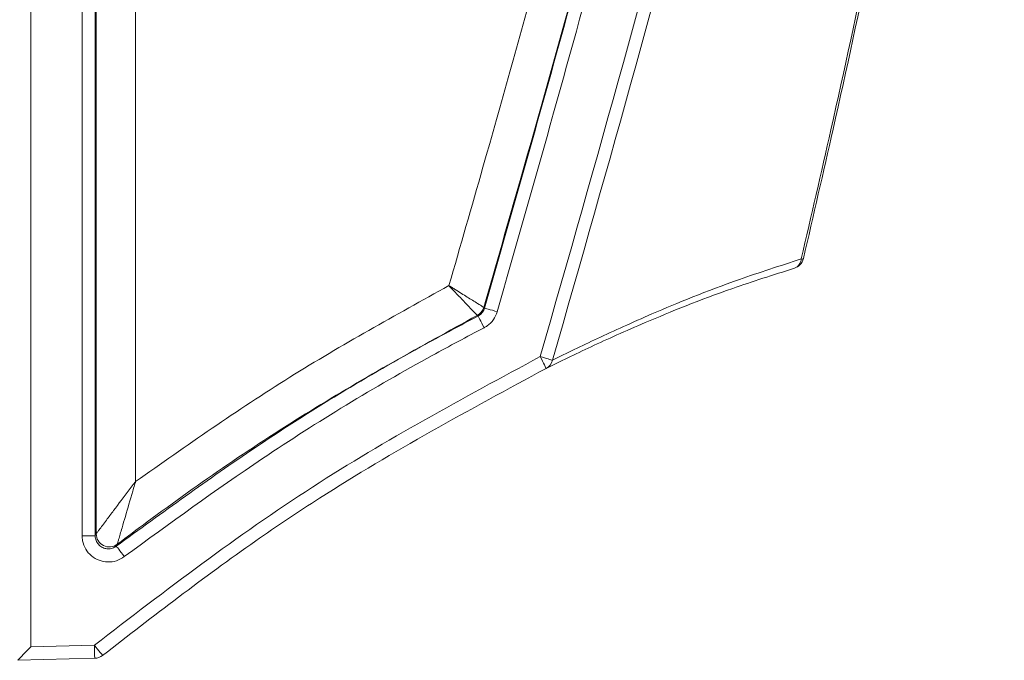
# Model space of a CAD drawing. Units: centimetres. Extents: x -10.5 to 10.5, y -6.9 to 6.9.
# Drawn here: x 8.3 to 10.1, y -5.3 to -4.2 of the extents above; entities that cross this region are included whole.
import ezdxf

# ---------------------------------------------------------------- set-up
doc = ezdxf.new("R2010")
doc.units = ezdxf.units.CM
doc.header["$MEASUREMENT"] = 0

msp = doc.modelspace()

# ---------------------------------------------------------------- linework, layer by layer
at = {"color": 3, "lineweight": 9}
for points, knots in [([(9.74273, 3.78697), (9.74308, 3.78492), (9.74342, 3.78286), (9.74376, 3.78081), (9.74376, 3.78081), (9.75159, 3.73367), (9.7587, 3.68629), (9.76583, 3.63891), (9.76583, 3.63891), (9.79441, 3.44894), (9.82335, 3.25916), (9.85093, 3.06913), (9.85093, 3.06913), (9.87852, 2.87901), (9.90474, 2.68864), (9.92891, 2.49802), (9.92891, 2.49802), (9.95312, 2.30716), (9.97527, 2.11604), (9.99445, 1.92461), (9.99445, 1.92461), (10.01362, 1.73319), (10.02981, 1.54147), (10.04203, 1.34948), (10.04203, 1.34948), (10.05426, 1.15739), (10.06252, 0.96504), (10.06698, 0.77261), (10.06698, 0.77261), (10.07144, 0.58016), (10.0721, 0.38764), (10.06924, 0.19517), (10.06924, 0.19517), (10.06781, 0.09904), (10.06551, 0.00293), (10.06237, -0.09316), (10.06237, -0.09316), (10.0523, -0.4019), (10.03371, -0.71039), (10.00749, -1.01822), (10.00749, -1.01822), (9.98127, -1.32606), (9.94743, -1.63324), (9.90587, -1.93937), (9.90587, -1.93937), (9.86477, -2.24212), (9.81613, -2.54386), (9.75903, -2.84402), (9.75903, -2.84402), (9.70194, -3.14417), (9.63639, -3.44275), (9.56238, -3.73912), (9.56238, -3.73912), (9.47566, -4.08643), (9.37731, -4.43072), (9.27897, -4.77501)], [0, 0, 0, 0, 0.0666667, 0.0666667, 0.0666667, 0.0666667, 0.1333333, 0.1333333, 0.1333333, 0.1333333, 0.2, 0.2, 0.2, 0.2, 0.2666667, 0.2666667, 0.2666667, 0.2666667, 0.3333333, 0.3333333, 0.3333333, 0.3333333, 0.4, 0.4, 0.4, 0.4, 0.4666667, 0.4666667, 0.4666667, 0.4666667, 0.5333333, 0.5333333, 0.5333333, 0.5333333, 0.6, 0.6, 0.6, 0.6, 0.6666667, 0.6666667, 0.6666667, 0.6666667, 0.7333333, 0.7333333, 0.7333333, 0.7333333, 0.8, 0.8, 0.8, 0.8, 0.8666667, 0.8666667, 0.8666667, 0.8666667, 1, 1, 1, 1]), ([(9.25735, -4.76872), (9.35561, -4.42471), (9.45388, -4.0807), (9.54054, -3.73367), (9.54054, -3.73367), (9.61444, -3.4377), (9.6799, -3.13953), (9.73692, -2.83978), (9.73692, -2.83978), (9.79394, -2.54003), (9.84252, -2.2387), (9.88356, -1.93637), (9.88356, -1.93637), (9.92507, -1.63061), (9.95888, -1.32381), (9.98507, -1.01635), (9.98507, -1.01635), (10.01125, -0.7089), (10.02983, -0.40078), (10.03989, -0.09243), (10.03989, -0.09243), (10.04302, 0.00353), (10.04533, 0.09951), (10.04675, 0.19551), (10.04675, 0.19551), (10.04961, 0.38768), (10.04896, 0.57991), (10.04451, 0.77206), (10.04451, 0.77206), (10.04006, 0.9642), (10.03181, 1.15625), (10.01961, 1.34805), (10.01961, 1.34805), (10.00742, 1.5398), (9.99127, 1.7313), (9.97211, 1.92248), (9.97211, 1.92248), (9.95296, 2.11368), (9.9308, 2.30457), (9.9067, 2.4952), (9.9067, 2.4952), (9.88262, 2.6857), (9.8566, 2.87595), (9.82887, 3.06595), (9.82887, 3.06595), (9.80114, 3.25594), (9.7717, 3.44568), (9.74441, 3.63574), (9.74441, 3.63574), (9.73729, 3.68533), (9.73031, 3.73495), (9.72333, 3.78456)], [0, 0, 0, 0, 0.0714286, 0.0714286, 0.0714286, 0.0714286, 0.1428571, 0.1428571, 0.1428571, 0.1428571, 0.2142857, 0.2142857, 0.2142857, 0.2142857, 0.2857143, 0.2857143, 0.2857143, 0.2857143, 0.3571429, 0.3571429, 0.3571429, 0.3571429, 0.4285714, 0.4285714, 0.4285714, 0.4285714, 0.5, 0.5, 0.5, 0.5, 0.5714286, 0.5714286, 0.5714286, 0.5714286, 0.6428571, 0.6428571, 0.6428571, 0.6428571, 0.7142857, 0.7142857, 0.7142857, 0.7142857, 0.7857143, 0.7857143, 0.7857143, 0.7857143, 0.8571429, 0.8571429, 0.8571429, 0.8571429, 1, 1, 1, 1]), ([(9.71558, -4.59716), (9.73309, -4.52152), (9.7506, -4.44587), (9.76765, -4.37016), (9.76765, -4.37016), (9.81497, -4.16007), (9.85876, -3.9495), (9.8984, -3.73805), (9.8984, -3.73805), (9.93808, -3.52639), (9.97359, -3.31384), (10.00911, -3.1013)], [0, 0, 0, 0, 0.25, 0.25, 0.25, 0.25, 0.5, 0.5, 0.5, 0.5, 1, 1, 1, 1]), ([(10.01269, -3.1004), (9.97724, -3.31277), (9.9418, -3.52513), (9.90221, -3.73661), (9.90221, -3.73661), (9.86258, -3.94831), (9.8188, -4.15913), (9.77146, -4.36946), (9.77146, -4.36946), (9.75441, -4.44521), (9.73689, -4.52091), (9.71938, -4.5966)], [0, 0, 0, 0, 0.25, 0.25, 0.25, 0.25, 0.5, 0.5, 0.5, 0.5, 1, 1, 1, 1]), ([(9.55666, -3.13427), (9.5079, -3.35047), (9.45913, -3.56668), (9.40536, -3.78165), (9.40536, -3.78165), (9.34896, -4.0072), (9.28704, -4.23139), (9.22334, -4.45501), (9.22334, -4.45501), (9.20176, -4.53078), (9.17997, -4.60647), (9.15818, -4.68217)], [0, 0, 0, 0, 0.25, 0.25, 0.25, 0.25, 0.5, 0.5, 0.5, 0.5, 1, 1, 1, 1]), ([(9.15963, -4.68336), (9.22203, -4.46462), (9.28443, -4.24589), (9.34339, -4.02619), (9.34339, -4.02619), (9.40325, -3.80318), (9.45957, -3.57918), (9.51024, -3.35392), (9.51024, -3.35392), (9.52683, -3.28022), (9.54281, -3.20638), (9.55878, -3.13254)], [0, 0, 0, 0, 0.25, 0.25, 0.25, 0.25, 0.5, 0.5, 0.5, 0.5, 1, 1, 1, 1]), ([(9.58136, -3.13732), (9.56536, -3.21127), (9.54936, -3.28522), (9.53275, -3.35903), (9.53275, -3.35903), (9.48201, -3.58457), (9.42562, -3.80885), (9.36569, -4.03213), (9.36569, -4.03213), (9.30668, -4.25199), (9.24424, -4.47089), (9.18179, -4.68978)], [0, 0, 0, 0, 0.25, 0.25, 0.25, 0.25, 0.5, 0.5, 0.5, 0.5, 1, 1, 1, 1]), ([(9.09716, -4.64398), (9.11708, -4.57471), (9.137, -4.50544), (9.15674, -4.43612), (9.15674, -4.43612), (9.22025, -4.2131), (9.28196, -3.98951), (9.33827, -3.76459), (9.33827, -3.76459), (9.38725, -3.56895), (9.43214, -3.3723), (9.47704, -3.17564)], [0, 0, 0, 0, 0.25, 0.25, 0.25, 0.25, 0.5, 0.5, 0.5, 0.5, 1, 1, 1, 1]), ([(9.27897, -4.77501), (9.30408, -4.7626), (9.32919, -4.7502), (9.35781, -4.73677), (9.35781, -4.73677), (9.38656, -4.72328), (9.41885, -4.70876), (9.45351, -4.69378), (9.45351, -4.69378), (9.4989, -4.67415), (9.54835, -4.65373), (9.60735, -4.63305), (9.60735, -4.63305), (9.64132, -4.62114), (9.67845, -4.60915), (9.71558, -4.59716)], [0, 0, 0, 0, 0.2, 0.2, 0.2, 0.2, 0.4, 0.4, 0.4, 0.4, 0.6, 0.6, 0.6, 0.6, 1, 1, 1, 1]), ([(9.70349, -4.61344), (9.66634, -4.62526), (9.62919, -4.63707), (9.59521, -4.64885), (9.59521, -4.64885), (9.53636, -4.66923), (9.487, -4.68947), (9.44168, -4.70893), (9.44168, -4.70893), (9.40729, -4.7237), (9.37522, -4.73801), (9.34665, -4.75132), (9.34665, -4.75132), (9.31796, -4.76469), (9.29279, -4.77704), (9.26762, -4.78938)], [0, 0, 0, 0, 0.2, 0.2, 0.2, 0.2, 0.4, 0.4, 0.4, 0.4, 0.6, 0.6, 0.6, 0.6, 1, 1, 1, 1]), ([(8.54704, -4.98794), (8.6362, -4.92528), (8.72536, -4.86263), (8.81765, -4.80498), (8.81765, -4.80498), (8.90879, -4.74806), (9.00298, -4.69602), (9.09716, -4.64398)], [0, 0, 0, 0, 0.3333333, 0.3333333, 0.3333333, 0.3333333, 1, 1, 1, 1]), ([(9.09716, -4.64398), (9.09728, -4.64405), (9.09739, -4.64412), (9.0975, -4.64419), (9.0975, -4.64419), (9.09753, -4.64421), (9.09756, -4.64423), (9.09758, -4.64424), (9.09758, -4.64424), (9.09769, -4.64431), (9.0978, -4.64438), (9.0979, -4.64444), (9.0979, -4.64444), (9.09814, -4.64459), (9.09838, -4.64474), (9.09862, -4.64489), (9.09862, -4.64489), (9.09908, -4.64518), (9.09955, -4.64547), (9.10002, -4.64577), (9.10002, -4.64577), (9.10094, -4.64634), (9.10186, -4.64692), (9.10279, -4.64749), (9.10279, -4.64749), (9.10461, -4.64864), (9.10644, -4.64977), (9.10824, -4.6509), (9.10824, -4.6509), (9.11196, -4.65322), (9.11561, -4.65551), (9.11915, -4.65772), (9.11915, -4.65772), (9.1261, -4.66207), (9.13264, -4.66616), (9.13821, -4.66965), (9.13821, -4.66965), (9.14166, -4.67181), (9.14474, -4.67374), (9.14743, -4.67543), (9.14743, -4.67543), (9.15107, -4.67772), (9.15401, -4.67956), (9.15569, -4.68061), (9.15569, -4.68061), (9.15716, -4.68153), (9.15767, -4.68185), (9.15818, -4.68217)], [0, 0, 0, 0, 0.0769231, 0.0769231, 0.0769231, 0.0769231, 0.1538462, 0.1538462, 0.1538462, 0.1538462, 0.2307692, 0.2307692, 0.2307692, 0.2307692, 0.3076923, 0.3076923, 0.3076923, 0.3076923, 0.3846154, 0.3846154, 0.3846154, 0.3846154, 0.4615385, 0.4615385, 0.4615385, 0.4615385, 0.5384615, 0.5384615, 0.5384615, 0.5384615, 0.6153846, 0.6153846, 0.6153846, 0.6153846, 0.6923077, 0.6923077, 0.6923077, 0.6923077, 0.7692308, 0.7692308, 0.7692308, 0.7692308, 0.8461538, 0.8461538, 0.8461538, 0.8461538, 1, 1, 1, 1]), ([(9.14665, -4.69623), (9.14624, -4.69579), (9.14583, -4.69535), (9.14464, -4.69409), (9.14464, -4.69409), (9.14328, -4.69265), (9.1409, -4.69013), (9.13795, -4.687), (9.13795, -4.687), (9.13577, -4.68469), (9.13327, -4.68205), (9.13048, -4.6791), (9.13048, -4.6791), (9.12596, -4.67432), (9.12066, -4.66872), (9.11502, -4.66278), (9.11502, -4.66278), (9.11214, -4.65974), (9.10918, -4.65662), (9.10616, -4.65344), (9.10616, -4.65344), (9.10469, -4.6519), (9.10321, -4.65034), (9.10173, -4.64878), (9.10173, -4.64878), (9.10098, -4.64799), (9.10023, -4.64721), (9.09948, -4.64642), (9.09948, -4.64642), (9.0991, -4.64602), (9.09872, -4.64562), (9.09834, -4.64522), (9.09834, -4.64522), (9.09815, -4.64502), (9.09796, -4.64481), (9.09776, -4.64461), (9.09776, -4.64461), (9.09768, -4.64452), (9.09759, -4.64443), (9.0975, -4.64434), (9.0975, -4.64434), (9.09748, -4.64432), (9.09746, -4.64429), (9.09744, -4.64427), (9.09744, -4.64427), (9.09735, -4.64417), (9.09726, -4.64408), (9.09716, -4.64398)], [0, 0, 0, 0, 0.0769231, 0.0769231, 0.0769231, 0.0769231, 0.1538462, 0.1538462, 0.1538462, 0.1538462, 0.2307692, 0.2307692, 0.2307692, 0.2307692, 0.3076923, 0.3076923, 0.3076923, 0.3076923, 0.3846154, 0.3846154, 0.3846154, 0.3846154, 0.4615385, 0.4615385, 0.4615385, 0.4615385, 0.5384615, 0.5384615, 0.5384615, 0.5384615, 0.6153846, 0.6153846, 0.6153846, 0.6153846, 0.6923077, 0.6923077, 0.6923077, 0.6923077, 0.7692308, 0.7692308, 0.7692308, 0.7692308, 0.8461538, 0.8461538, 0.8461538, 0.8461538, 1, 1, 1, 1]), ([(9.15963, -4.68336), (9.15866, -4.68578), (9.15769, -4.68819), (9.15625, -4.69034), (9.15625, -4.69034), (9.15481, -4.69248), (9.1529, -4.69435), (9.15076, -4.6958), (9.15076, -4.6958), (9.1499, -4.69638), (9.149, -4.6969), (9.1481, -4.69742)], [0, 0, 0, 0, 0.25, 0.25, 0.25, 0.25, 0.5, 0.5, 0.5, 0.5, 1, 1, 1, 1]), ([(9.15818, -4.68217), (9.15818, -4.68217), (9.1589, -4.68277), (9.1589, -4.68277), (9.1589, -4.68277), (9.1589, -4.68277), (9.15899, -4.68284), (9.15899, -4.68284), (9.15899, -4.68284), (9.15899, -4.68284), (9.15963, -4.68336), (9.15963, -4.68336)], [0, 0, 0, 0, 0.25, 0.25, 0.25, 0.25, 0.5, 0.5, 0.5, 0.5, 1, 1, 1, 1]), ([(9.15963, -4.68336), (9.15963, -4.68336), (9.16009, -4.68349), (9.16009, -4.68349), (9.16009, -4.68349), (9.16009, -4.68349), (9.16137, -4.68387), (9.16137, -4.68387), (9.16137, -4.68387), (9.16137, -4.68387), (9.16343, -4.68446), (9.16343, -4.68446), (9.16343, -4.68446), (9.16343, -4.68446), (9.16619, -4.68526), (9.16619, -4.68526), (9.16619, -4.68526), (9.16619, -4.68526), (9.16954, -4.68623), (9.16954, -4.68623), (9.16954, -4.68623), (9.16954, -4.68623), (9.17335, -4.68734), (9.17335, -4.68734), (9.17335, -4.68734), (9.17335, -4.68734), (9.17749, -4.68854), (9.17749, -4.68854), (9.17749, -4.68854), (9.17749, -4.68854), (9.18179, -4.68978), (9.18179, -4.68978)], [0, 0, 0, 0, 0.1111111, 0.1111111, 0.1111111, 0.1111111, 0.2222222, 0.2222222, 0.2222222, 0.2222222, 0.3333333, 0.3333333, 0.3333333, 0.3333333, 0.4444444, 0.4444444, 0.4444444, 0.4444444, 0.5555556, 0.5555556, 0.5555556, 0.5555556, 0.6666667, 0.6666667, 0.6666667, 0.6666667, 0.7777778, 0.7777778, 0.7777778, 0.7777778, 1, 1, 1, 1]), ([(8.51312, -5.10156), (8.59375, -5.04273), (8.67438, -4.9839), (8.75724, -4.92828), (8.75724, -4.92828), (8.85419, -4.86321), (8.9542, -4.80254), (9.05663, -4.74646), (9.05663, -4.74646), (9.08698, -4.72984), (9.11754, -4.71363), (9.1481, -4.69742)], [0, 0, 0, 0, 0.25, 0.25, 0.25, 0.25, 0.5, 0.5, 0.5, 0.5, 1, 1, 1, 1]), ([(9.14665, -4.69623), (9.04831, -4.75049), (8.94996, -4.80476), (8.85439, -4.86367), (8.85439, -4.86367), (8.75582, -4.92443), (8.6602, -4.99013), (8.56711, -5.05904), (8.56711, -5.05904), (8.54963, -5.07199), (8.53223, -5.08505), (8.51483, -5.09811)], [0, 0, 0, 0, 0.25, 0.25, 0.25, 0.25, 0.5, 0.5, 0.5, 0.5, 1, 1, 1, 1]), ([(9.1481, -4.69742), (9.1481, -4.69742), (9.14738, -4.69682), (9.14738, -4.69682), (9.14738, -4.69682), (9.14738, -4.69682), (9.14683, -4.69637), (9.14683, -4.69637), (9.14683, -4.69637), (9.14683, -4.69637), (9.14665, -4.69623), (9.14665, -4.69623)], [0, 0, 0, 0, 0.25, 0.25, 0.25, 0.25, 0.5, 0.5, 0.5, 0.5, 1, 1, 1, 1]), ([(9.15873, -4.7179), (9.15873, -4.7179), (9.15667, -4.71392), (9.15667, -4.71392), (9.15667, -4.71392), (9.15667, -4.71392), (9.15468, -4.7101), (9.15468, -4.7101), (9.15468, -4.7101), (9.15468, -4.7101), (9.15285, -4.70658), (9.15285, -4.70658), (9.15285, -4.70658), (9.15285, -4.70658), (9.15124, -4.70348), (9.15124, -4.70348), (9.15124, -4.70348), (9.15124, -4.70348), (9.14992, -4.70093), (9.14992, -4.70093), (9.14992, -4.70093), (9.14992, -4.70093), (9.14893, -4.69903), (9.14893, -4.69903), (9.14893, -4.69903), (9.14893, -4.69903), (9.14832, -4.69784), (9.14832, -4.69784), (9.14832, -4.69784), (9.14832, -4.69784), (9.1481, -4.69742), (9.1481, -4.69742)], [0, 0, 0, 0, 0.1111111, 0.1111111, 0.1111111, 0.1111111, 0.2222222, 0.2222222, 0.2222222, 0.2222222, 0.3333333, 0.3333333, 0.3333333, 0.3333333, 0.4444444, 0.4444444, 0.4444444, 0.4444444, 0.5555556, 0.5555556, 0.5555556, 0.5555556, 0.6666667, 0.6666667, 0.6666667, 0.6666667, 0.7777778, 0.7777778, 0.7777778, 0.7777778, 1, 1, 1, 1]), ([(9.15873, -4.7179), (9.16053, -4.71686), (9.16233, -4.71583), (9.16405, -4.71466), (9.16405, -4.71466), (9.16834, -4.71175), (9.17216, -4.70802), (9.17504, -4.70373), (9.17504, -4.70373), (9.17792, -4.69945), (9.17986, -4.69461), (9.18179, -4.68978)], [0, 0, 0, 0, 0.25, 0.25, 0.25, 0.25, 0.5, 0.5, 0.5, 0.5, 1, 1, 1, 1]), ([(9.15873, -4.7179), (9.12835, -4.73402), (9.09797, -4.75014), (9.0678, -4.76665), (9.0678, -4.76665), (8.96591, -4.82244), (8.86643, -4.88279), (8.76998, -4.94752), (8.76998, -4.94752), (8.68753, -5.00286), (8.60731, -5.0614), (8.52708, -5.11994)], [0, 0, 0, 0, 0.25, 0.25, 0.25, 0.25, 0.5, 0.5, 0.5, 0.5, 1, 1, 1, 1]), ([(8.47458, -5.27539), (8.59987, -5.17928), (8.72516, -5.08318), (8.8574, -4.99784), (8.8574, -4.99784), (8.98631, -4.91465), (9.12183, -4.84168), (9.25735, -4.76872)], [0, 0, 0, 0, 0.3333333, 0.3333333, 0.3333333, 0.3333333, 1, 1, 1, 1]), ([(9.25735, -4.76872), (9.25735, -4.76872), (9.26107, -4.7698), (9.26107, -4.7698), (9.26107, -4.7698), (9.26107, -4.7698), (9.26468, -4.77085), (9.26468, -4.77085), (9.26468, -4.77085), (9.26468, -4.77085), (9.26809, -4.77184), (9.26809, -4.77184), (9.26809, -4.77184), (9.26809, -4.77184), (9.27119, -4.77275), (9.27119, -4.77275), (9.27119, -4.77275), (9.27119, -4.77275), (9.2739, -4.77353), (9.2739, -4.77353), (9.2739, -4.77353), (9.2739, -4.77353), (9.27614, -4.77418), (9.27614, -4.77418), (9.27614, -4.77418), (9.27614, -4.77418), (9.27784, -4.77468), (9.27784, -4.77468), (9.27784, -4.77468), (9.27784, -4.77468), (9.27897, -4.77501), (9.27897, -4.77501)], [0, 0, 0, 0, 0.1111111, 0.1111111, 0.1111111, 0.1111111, 0.2222222, 0.2222222, 0.2222222, 0.2222222, 0.3333333, 0.3333333, 0.3333333, 0.3333333, 0.4444444, 0.4444444, 0.4444444, 0.4444444, 0.5555556, 0.5555556, 0.5555556, 0.5555556, 0.6666667, 0.6666667, 0.6666667, 0.6666667, 0.7777778, 0.7777778, 0.7777778, 0.7777778, 1, 1, 1, 1]), ([(9.25735, -4.76872), (9.25735, -4.76872), (9.25935, -4.77275), (9.25935, -4.77275), (9.25935, -4.77275), (9.25935, -4.77275), (9.26128, -4.77663), (9.26128, -4.77663), (9.26128, -4.77663), (9.26128, -4.77663), (9.26305, -4.7802), (9.26305, -4.7802), (9.26305, -4.7802), (9.26305, -4.7802), (9.26461, -4.78333), (9.26461, -4.78333), (9.26461, -4.78333), (9.26461, -4.78333), (9.26589, -4.7859), (9.26589, -4.7859), (9.26589, -4.7859), (9.26589, -4.7859), (9.26684, -4.78781), (9.26684, -4.78781), (9.26684, -4.78781), (9.26684, -4.78781), (9.26742, -4.78899), (9.26742, -4.78899), (9.26742, -4.78899), (9.26742, -4.78899), (9.26762, -4.78938), (9.26762, -4.78938)], [0, 0, 0, 0, 0.1111111, 0.1111111, 0.1111111, 0.1111111, 0.2222222, 0.2222222, 0.2222222, 0.2222222, 0.3333333, 0.3333333, 0.3333333, 0.3333333, 0.4444444, 0.4444444, 0.4444444, 0.4444444, 0.5555556, 0.5555556, 0.5555556, 0.5555556, 0.6666667, 0.6666667, 0.6666667, 0.6666667, 0.7777778, 0.7777778, 0.7777778, 0.7777778, 1, 1, 1, 1]), ([(9.26762, -4.78938), (9.13312, -4.86213), (8.99861, -4.93489), (8.86995, -5.01721), (8.86995, -5.01721), (8.83205, -5.04145), (8.79466, -5.06653), (8.75779, -5.09231), (8.75779, -5.09231), (8.66611, -5.1564), (8.5776, -5.22487), (8.48909, -5.29333)], [0, 0, 0, 0, 0.25, 0.25, 0.25, 0.25, 0.5, 0.5, 0.5, 0.5, 1, 1, 1, 1]), ([(8.47781, -5.07972), (8.47783, -5.07969), (8.47785, -5.07966), (8.4779, -5.0796), (8.4779, -5.0796), (8.47809, -5.07933), (8.47873, -5.07848), (8.47967, -5.07722), (8.47967, -5.07722), (8.48055, -5.07604), (8.4817, -5.0745), (8.48304, -5.0727), (8.48304, -5.0727), (8.48637, -5.06824), (8.4909, -5.06219), (8.49583, -5.05561), (8.49583, -5.05561), (8.49978, -5.05034), (8.504, -5.04473), (8.50838, -5.03892), (8.50838, -5.03892), (8.51705, -5.0274), (8.52636, -5.0151), (8.53574, -5.00277), (8.53574, -5.00277), (8.53812, -4.99963), (8.54052, -4.99649), (8.54292, -4.99334), (8.54292, -4.99334), (8.54378, -4.99221), (8.54465, -4.99107), (8.54552, -4.98993), (8.54552, -4.98993), (8.54584, -4.98952), (8.54616, -4.9891), (8.54648, -4.98868), (8.54648, -4.98868), (8.54659, -4.98853), (8.5467, -4.98839), (8.54681, -4.98824), (8.54681, -4.98824), (8.54689, -4.98814), (8.54696, -4.98804), (8.54704, -4.98794)], [0, 0, 0, 0, 0.0833333, 0.0833333, 0.0833333, 0.0833333, 0.1666667, 0.1666667, 0.1666667, 0.1666667, 0.25, 0.25, 0.25, 0.25, 0.3333333, 0.3333333, 0.3333333, 0.3333333, 0.4166667, 0.4166667, 0.4166667, 0.4166667, 0.5, 0.5, 0.5, 0.5, 0.5833333, 0.5833333, 0.5833333, 0.5833333, 0.6666667, 0.6666667, 0.6666667, 0.6666667, 0.75, 0.75, 0.75, 0.75, 0.8333333, 0.8333333, 0.8333333, 0.8333333, 1, 1, 1, 1]), ([(8.54704, -4.98794), (8.547, -4.98806), (8.54697, -4.98818), (8.54693, -4.9883), (8.54693, -4.9883), (8.54688, -4.98846), (8.54683, -4.98863), (8.54679, -4.98879), (8.54679, -4.98879), (8.54664, -4.98927), (8.5465, -4.98975), (8.54636, -4.99023), (8.54636, -4.99023), (8.54597, -4.99154), (8.54558, -4.99285), (8.54519, -4.99416), (8.54519, -4.99416), (8.5441, -4.99781), (8.54302, -5.00146), (8.54194, -5.0051), (8.54194, -5.0051), (8.53748, -5.02017), (8.53306, -5.03522), (8.52896, -5.04926), (8.52896, -5.04926), (8.52693, -5.05623), (8.52497, -5.06295), (8.52314, -5.06926), (8.52314, -5.06926), (8.52086, -5.07715), (8.51877, -5.08439), (8.51724, -5.08972), (8.51724, -5.08972), (8.51662, -5.09187), (8.51609, -5.09371), (8.51568, -5.09512), (8.51568, -5.09512), (8.51525, -5.09663), (8.51496, -5.09765), (8.51487, -5.09796), (8.51487, -5.09796), (8.51485, -5.09804), (8.51484, -5.09807), (8.51483, -5.09811)], [0, 0, 0, 0, 0.0833333, 0.0833333, 0.0833333, 0.0833333, 0.1666667, 0.1666667, 0.1666667, 0.1666667, 0.25, 0.25, 0.25, 0.25, 0.3333333, 0.3333333, 0.3333333, 0.3333333, 0.4166667, 0.4166667, 0.4166667, 0.4166667, 0.5, 0.5, 0.5, 0.5, 0.5833333, 0.5833333, 0.5833333, 0.5833333, 0.6666667, 0.6666667, 0.6666667, 0.6666667, 0.75, 0.75, 0.75, 0.75, 0.8333333, 0.8333333, 0.8333333, 0.8333333, 1, 1, 1, 1]), ([(8.47609, -5.08318), (8.47609, -5.08318), (8.47684, -5.08166), (8.47684, -5.08166), (8.47684, -5.08166), (8.47684, -5.08166), (8.4776, -5.08013), (8.4776, -5.08013), (8.4776, -5.08013), (8.4776, -5.08013), (8.47781, -5.07972), (8.47781, -5.07972)], [0, 0, 0, 0, 0.25, 0.25, 0.25, 0.25, 0.5, 0.5, 0.5, 0.5, 1, 1, 1, 1]), ([(8.47781, -5.07972), (8.47781, -5.08848), (8.48277, -5.09648), (8.49062, -5.10038), (8.49062, -5.10038), (8.49847, -5.10428), (8.50784, -5.1034), (8.51483, -5.09811)], [0, 0, 0, 0, 0.3333333, 0.3333333, 0.3333333, 0.3333333, 1, 1, 1, 1]), ([(8.52708, -5.11994), (8.52264, -5.12267), (8.51819, -5.1254), (8.51334, -5.1271), (8.51334, -5.1271), (8.50848, -5.12881), (8.50321, -5.12948), (8.498, -5.12932), (8.498, -5.12932), (8.49279, -5.12916), (8.48764, -5.12817), (8.48279, -5.12633), (8.48279, -5.12633), (8.47794, -5.1245), (8.47339, -5.12182), (8.46943, -5.11848), (8.46943, -5.11848), (8.46547, -5.11513), (8.46209, -5.11112), (8.45942, -5.10665), (8.45942, -5.10665), (8.45676, -5.10218), (8.45481, -5.09725), (8.4539, -5.09217), (8.4539, -5.09217), (8.45337, -5.08921), (8.45319, -5.08619), (8.45301, -5.08318)], [0, 0, 0, 0, 0.125, 0.125, 0.125, 0.125, 0.25, 0.25, 0.25, 0.25, 0.375, 0.375, 0.375, 0.375, 0.5, 0.5, 0.5, 0.5, 0.625, 0.625, 0.625, 0.625, 0.75, 0.75, 0.75, 0.75, 1, 1, 1, 1]), ([(8.51312, -5.10156), (8.5109, -5.10292), (8.50868, -5.10429), (8.50625, -5.10514), (8.50625, -5.10514), (8.50382, -5.106), (8.50118, -5.10633), (8.49858, -5.10625), (8.49858, -5.10625), (8.49597, -5.10617), (8.4934, -5.10568), (8.49098, -5.10476), (8.49098, -5.10476), (8.48855, -5.10384), (8.48628, -5.10251), (8.4843, -5.10083), (8.4843, -5.10083), (8.48231, -5.09916), (8.48063, -5.09715), (8.47929, -5.09492), (8.47929, -5.09492), (8.47796, -5.09268), (8.47699, -5.09022), (8.47653, -5.08768), (8.47653, -5.08768), (8.47627, -5.08619), (8.47618, -5.08469), (8.47609, -5.08318)], [0, 0, 0, 0, 0.125, 0.125, 0.125, 0.125, 0.25, 0.25, 0.25, 0.25, 0.375, 0.375, 0.375, 0.375, 0.5, 0.5, 0.5, 0.5, 0.625, 0.625, 0.625, 0.625, 0.75, 0.75, 0.75, 0.75, 1, 1, 1, 1]), ([(8.51483, -5.09811), (8.51483, -5.09811), (8.51443, -5.09891), (8.51443, -5.09891), (8.51443, -5.09891), (8.51443, -5.09891), (8.51312, -5.10156), (8.51312, -5.10156)], [0, 0, 0, 0, 0.3333333, 0.3333333, 0.3333333, 0.3333333, 1, 1, 1, 1]), ([(8.52708, -5.11994), (8.52708, -5.11994), (8.52437, -5.11637), (8.52437, -5.11637), (8.52437, -5.11637), (8.52437, -5.11637), (8.52177, -5.11294), (8.52177, -5.11294), (8.52177, -5.11294), (8.52177, -5.11294), (8.51936, -5.10978), (8.51936, -5.10978), (8.51936, -5.10978), (8.51936, -5.10978), (8.51725, -5.107), (8.51725, -5.107), (8.51725, -5.107), (8.51725, -5.107), (8.51552, -5.10471), (8.51552, -5.10471), (8.51552, -5.10471), (8.51552, -5.10471), (8.51422, -5.103), (8.51422, -5.103), (8.51422, -5.103), (8.51422, -5.103), (8.51341, -5.10194), (8.51341, -5.10194), (8.51341, -5.10194), (8.51341, -5.10194), (8.51312, -5.10156), (8.51312, -5.10156)], [0, 0, 0, 0, 0.1111111, 0.1111111, 0.1111111, 0.1111111, 0.2222222, 0.2222222, 0.2222222, 0.2222222, 0.3333333, 0.3333333, 0.3333333, 0.3333333, 0.4444444, 0.4444444, 0.4444444, 0.4444444, 0.5555556, 0.5555556, 0.5555556, 0.5555556, 0.6666667, 0.6666667, 0.6666667, 0.6666667, 0.7777778, 0.7777778, 0.7777778, 0.7777778, 1, 1, 1, 1]), ([(8.36302, -5.27831), (8.36302, -5.27831), (8.35852, -5.28293), (8.35852, -5.28293), (8.35852, -5.28293), (8.35852, -5.28293), (8.35419, -5.28738), (8.35419, -5.28738), (8.35419, -5.28738), (8.35419, -5.28738), (8.3502, -5.29147), (8.3502, -5.29147), (8.3502, -5.29147), (8.3502, -5.29147), (8.3467, -5.29506), (8.3467, -5.29506), (8.3467, -5.29506), (8.3467, -5.29506), (8.34383, -5.29801), (8.34383, -5.29801), (8.34383, -5.29801), (8.34383, -5.29801), (8.3417, -5.3002), (8.3417, -5.3002), (8.3417, -5.3002), (8.3417, -5.3002), (8.34039, -5.30155), (8.34039, -5.30155), (8.34039, -5.30155), (8.34039, -5.30155), (8.33994, -5.302), (8.33994, -5.302)], [0, 0, 0, 0, 0.1111111, 0.1111111, 0.1111111, 0.1111111, 0.2222222, 0.2222222, 0.2222222, 0.2222222, 0.3333333, 0.3333333, 0.3333333, 0.3333333, 0.4444444, 0.4444444, 0.4444444, 0.4444444, 0.5555556, 0.5555556, 0.5555556, 0.5555556, 0.6666667, 0.6666667, 0.6666667, 0.6666667, 0.7777778, 0.7777778, 0.7777778, 0.7777778, 1, 1, 1, 1]), ([(8.47458, -5.27539), (8.47458, -5.27539), (8.47741, -5.27889), (8.47741, -5.27889), (8.47741, -5.27889), (8.47741, -5.27889), (8.48013, -5.28226), (8.48013, -5.28226), (8.48013, -5.28226), (8.48013, -5.28226), (8.48264, -5.28536), (8.48264, -5.28536), (8.48264, -5.28536), (8.48264, -5.28536), (8.48484, -5.28808), (8.48484, -5.28808), (8.48484, -5.28808), (8.48484, -5.28808), (8.48665, -5.29031), (8.48665, -5.29031), (8.48665, -5.29031), (8.48665, -5.29031), (8.48799, -5.29197), (8.48799, -5.29197), (8.48799, -5.29197), (8.48799, -5.29197), (8.48881, -5.29299), (8.48881, -5.29299), (8.48881, -5.29299), (8.48881, -5.29299), (8.48909, -5.29333), (8.48909, -5.29333)], [0, 0, 0, 0, 0.1111111, 0.1111111, 0.1111111, 0.1111111, 0.2222222, 0.2222222, 0.2222222, 0.2222222, 0.3333333, 0.3333333, 0.3333333, 0.3333333, 0.4444444, 0.4444444, 0.4444444, 0.4444444, 0.5555556, 0.5555556, 0.5555556, 0.5555556, 0.6666667, 0.6666667, 0.6666667, 0.6666667, 0.7777778, 0.7777778, 0.7777778, 0.7777778, 1, 1, 1, 1]), ([(8.47458, -5.27539), (8.47458, -5.27539), (8.4747, -5.27989), (8.4747, -5.27989), (8.4747, -5.27989), (8.4747, -5.27989), (8.47481, -5.28422), (8.47481, -5.28422), (8.47481, -5.28422), (8.47481, -5.28422), (8.47492, -5.28821), (8.47492, -5.28821), (8.47492, -5.28821), (8.47492, -5.28821), (8.47501, -5.2917), (8.47501, -5.2917), (8.47501, -5.2917), (8.47501, -5.2917), (8.47508, -5.29457), (8.47508, -5.29457), (8.47508, -5.29457), (8.47508, -5.29457), (8.47514, -5.2967), (8.47514, -5.2967), (8.47514, -5.2967), (8.47514, -5.2967), (8.47517, -5.29802), (8.47517, -5.29802), (8.47517, -5.29802), (8.47517, -5.29802), (8.47518, -5.29846), (8.47518, -5.29846)], [0, 0, 0, 0, 0.1111111, 0.1111111, 0.1111111, 0.1111111, 0.2222222, 0.2222222, 0.2222222, 0.2222222, 0.3333333, 0.3333333, 0.3333333, 0.3333333, 0.4444444, 0.4444444, 0.4444444, 0.4444444, 0.5555556, 0.5555556, 0.5555556, 0.5555556, 0.6666667, 0.6666667, 0.6666667, 0.6666667, 0.7777778, 0.7777778, 0.7777778, 0.7777778, 1, 1, 1, 1])]:
    msp.add_open_spline(points, degree=3, knots=knots, dxfattribs=at)
for points in [[(8.36302, 3.06288), (8.36302, 3.06288), (8.36302, -5.27831), (8.36302, -5.27831)], [(8.45301, -5.08318), (8.45301, -5.08318), (8.45301, -3.12777), (8.45301, -3.12777)], [(8.47609, -3.12777), (8.47609, -3.12777), (8.47609, -5.08318), (8.47609, -5.08318)], [(8.47781, -5.07972), (8.47781, -5.07972), (8.47781, -3.12949), (8.47781, -3.12949)], [(8.54704, -3.17564), (8.54704, -3.17564), (8.54704, -4.98794), (8.54704, -4.98794)], [(9.70349, -4.61344), (9.71142, -4.61108), (9.71748, -4.60466), (9.71938, -4.5966)], [(9.70349, -4.61344), (9.71042, -4.61093), (9.71518, -4.60452), (9.71558, -4.59716)], [(9.71558, -4.59716), (9.71686, -4.59752), (9.71824, -4.59732), (9.71938, -4.5966)], [(9.14665, -4.69623), (9.15226, -4.69332), (9.15642, -4.68824), (9.15818, -4.68217)], [(9.26762, -4.78938), (9.27334, -4.7865), (9.27749, -4.78124), (9.27897, -4.77501)], [(8.45301, -5.08318), (8.45301, -5.08318), (8.47609, -5.08318), (8.47609, -5.08318)], [(8.36302, -5.27831), (8.36302, -5.27831), (8.47458, -5.27539), (8.47458, -5.27539)], [(8.47518, -5.29846), (8.47518, -5.29846), (8.33994, -5.302), (8.33994, -5.302)], [(8.47518, -5.29846), (8.48026, -5.29833), (8.48514, -5.29653), (8.48909, -5.29333)]]:
    msp.add_open_spline(points, degree=3, dxfattribs=at)

doc.saveas('drawing.dxf')
